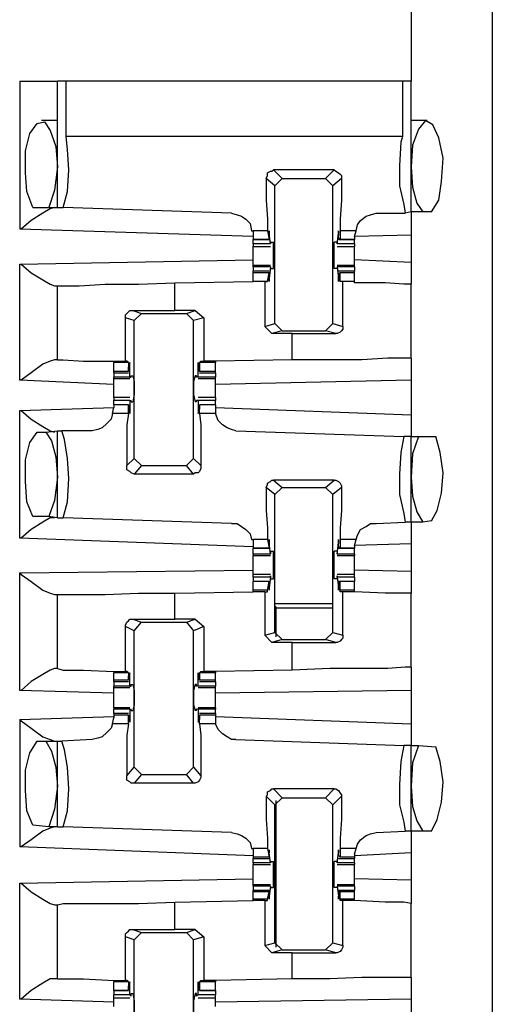
# Model space of a CAD drawing. Extents: x 0 to 19, y 0 to 12.6.
# Drawn here: x 9.7 to 10, y 7.9 to 8.5 of the extents above; entities that cross this region are included whole.
import ezdxf

# ---------------------------------------------------------------- set-up
doc = ezdxf.new("R2010")
doc.units = 0
doc.header["$MEASUREMENT"] = 0
doc.layers.get('0').update_dxf_attribs({"linetype": 'CONTINUOUS'})

msp = doc.modelspace()

# ---------------------------------------------------------------- linework, layer by layer
for p, q in [((10.02067, 9.83071), (10.02067, 2.15354)), ((9.96555, 8.87303), (9.96555, 8.48622)), ((9.6998, 8.48622), (9.6998, 8.38583)), ((9.72539, 8.40059), (9.72539, 8.48622)), ((9.7313, 8.44882), (9.7313, 8.48622)), ((9.95965, 8.48622), (9.7313, 8.48622)), ((9.95965, 8.48622), (9.95965, 8.44882)), ((9.96555, 8.39764), (9.96555, 8.48622)), ((9.72539, 8.45965), (9.71457, 8.45965)), ((9.97638, 8.45965), (9.96555, 8.45965)), ((9.95965, 8.44882), (9.7313, 8.44882)), ((9.91339, 8.42618), (9.87205, 8.42618)), ((9.87205, 8.42618), (9.87795, 8.42028)), ((9.90748, 8.42028), (9.91339, 8.42618)), ((9.87303, 8.41535), (9.86713, 8.42028)), ((9.87303, 8.41535), (9.87795, 8.42028)), ((9.87303, 8.32185), (9.87303, 8.41535)), ((9.87795, 8.42028), (9.90748, 8.42028)), ((9.90748, 8.42028), (9.9124, 8.41535)), ((9.91831, 8.42028), (9.9124, 8.41535)), ((9.9124, 8.32185), (9.9124, 8.41535)), ((9.70866, 8.40059), (9.71949, 8.40059)), ((9.71949, 8.40059), (9.72539, 8.40059)), ((9.72539, 8.40059), (9.72933, 8.40059)), ((9.8435, 8.39665), (9.72933, 8.40059)), ((9.94193, 8.39665), (9.96161, 8.39665)), ((9.96555, 8.39764), (9.96161, 8.39665)), ((9.97343, 8.39764), (9.96555, 8.39764)), ((9.97933, 8.39764), (9.97343, 8.39764)), ((9.85827, 8.38091), (9.6998, 8.38583)), ((9.85827, 8.38484), (9.85827, 8.38091)), ((9.86811, 8.38484), (9.85827, 8.38484)), ((9.85827, 8.38091), (9.85827, 8.37894)), ((9.86811, 8.38484), (9.86909, 8.37894)), ((9.87008, 8.37598), (9.86909, 8.38287)), ((9.86909, 8.38287), (9.86909, 8.38287)), ((9.86909, 8.37992), (9.86909, 8.38189)), ((9.91535, 8.37598), (9.91634, 8.38287)), ((9.91634, 8.38287), (9.91634, 8.38287)), ((9.91634, 8.37992), (9.91634, 8.38189)), ((9.92815, 8.38484), (9.91732, 8.38484)), ((9.91732, 8.38484), (9.91732, 8.37894)), ((9.92717, 8.38091), (9.92815, 8.38484)), ((9.96555, 8.38189), (9.92717, 8.38091)), ((9.92717, 8.38091), (9.92717, 8.37894)), ((9.96555, 8.38189), (9.96555, 8.36319)), ((9.85827, 8.37894), (9.86909, 8.37894)), ((9.85827, 8.37598), (9.85827, 8.37894)), ((9.86909, 8.37894), (9.85827, 8.37894)), ((9.87008, 8.37598), (9.85827, 8.37598)), ((9.85827, 8.37402), (9.87008, 8.37402)), ((9.86909, 8.37894), (9.86909, 8.37992)), ((9.87008, 8.37697), (9.87205, 8.37697)), ((9.87008, 8.37697), (9.87008, 8.37598)), ((9.87008, 8.37598), (9.87008, 8.37598)), ((9.91535, 8.37697), (9.91339, 8.37697)), ((9.91535, 8.37697), (9.91535, 8.37598)), ((9.92717, 8.37598), (9.91535, 8.37598)), ((9.91535, 8.37598), (9.91535, 8.37598)), ((9.91535, 8.37402), (9.92717, 8.37402)), ((9.91732, 8.37894), (9.91634, 8.37992)), ((9.91634, 8.37894), (9.92717, 8.37894)), ((9.92717, 8.37894), (9.91732, 8.37894)), ((9.92717, 8.37598), (9.92717, 8.37894)), ((9.6998, 8.3622), (9.85827, 8.36516)), ((9.6998, 8.28346), (9.6998, 8.3622)), ((9.87008, 8.36122), (9.85827, 8.36122)), ((9.85827, 8.36024), (9.85827, 8.36122)), ((9.92717, 8.36122), (9.91535, 8.36122)), ((9.96555, 8.36319), (9.92717, 8.36516)), ((9.92717, 8.36024), (9.92717, 8.36122)), ((9.85827, 8.36024), (9.85827, 8.35728)), ((9.87008, 8.36024), (9.85827, 8.36024)), ((9.86909, 8.35728), (9.85827, 8.35728)), ((9.85827, 8.3563), (9.85827, 8.35728)), ((9.85827, 8.35039), (9.85827, 8.3563)), ((9.86909, 8.3563), (9.85827, 8.3563)), ((9.86811, 8.35039), (9.86909, 8.3563)), ((9.87008, 8.36024), (9.86909, 8.35236)), ((9.86909, 8.3563), (9.86909, 8.35531)), ((9.86909, 8.35531), (9.86909, 8.35335)), ((9.87008, 8.36024), (9.87008, 8.36024)), ((9.87008, 8.36024), (9.87008, 8.35925)), ((9.87008, 8.35925), (9.87205, 8.35925)), ((9.91535, 8.35925), (9.91339, 8.35925)), ((9.91535, 8.36024), (9.91535, 8.35925)), ((9.91535, 8.36024), (9.91535, 8.36024)), ((9.92717, 8.36024), (9.91535, 8.36024)), ((9.91535, 8.36024), (9.91634, 8.35236)), ((9.92717, 8.35728), (9.91634, 8.35728)), ((9.91732, 8.3563), (9.91634, 8.35531)), ((9.91634, 8.35531), (9.91634, 8.35335)), ((9.92717, 8.3563), (9.91732, 8.3563)), ((9.91732, 8.35039), (9.91732, 8.3563)), ((9.92717, 8.36024), (9.92717, 8.35728)), ((9.92717, 8.3563), (9.92717, 8.35728)), ((9.92717, 8.35039), (9.92717, 8.3563)), ((9.72343, 8.34744), (9.72539, 8.34744)), ((9.72539, 8.29724), (9.72539, 8.34744)), ((9.80512, 8.34941), (9.85827, 8.35039)), ((9.80512, 8.33071), (9.80512, 8.34941)), ((9.86614, 8.35039), (9.85827, 8.35039)), ((9.86811, 8.35039), (9.85827, 8.35039)), ((9.86614, 8.35039), (9.86811, 8.35039)), ((9.86614, 8.35039), (9.86614, 8.31988)), ((9.86811, 8.35039), (9.86811, 8.35039)), ((9.86909, 8.35236), (9.86909, 8.35236)), ((9.91634, 8.35236), (9.91634, 8.35236)), ((9.92717, 8.35039), (9.91732, 8.35039)), ((9.91732, 8.35039), (9.91732, 8.35039)), ((9.91929, 8.35039), (9.91732, 8.35039)), ((9.91929, 8.31988), (9.91929, 8.35039)), ((9.92717, 8.34941), (9.92717, 8.35039)), ((9.96555, 8.29823), (9.96555, 8.34843)), ((9.77657, 8.33071), (9.80512, 8.33071)), ((9.77657, 8.33071), (9.78248, 8.32874)), ((9.77756, 8.32382), (9.78248, 8.32874)), ((9.78248, 8.32874), (9.81299, 8.32874)), ((9.8189, 8.33071), (9.80512, 8.33071)), ((9.81299, 8.32874), (9.8189, 8.33071)), ((9.81299, 8.32874), (9.81791, 8.32382)), ((9.8189, 8.33071), (9.8248, 8.32579)), ((9.77165, 8.29626), (9.77165, 8.32579)), ((9.77756, 8.32382), (9.77165, 8.32579)), ((9.77756, 8.23031), (9.77756, 8.32382)), ((9.8248, 8.32579), (9.81791, 8.32382)), ((9.81791, 8.23031), (9.81791, 8.32382)), ((9.8248, 8.32579), (9.8248, 8.29626)), ((9.86614, 8.31988), (9.87303, 8.32185)), ((9.87795, 8.31693), (9.87303, 8.32185)), ((9.9124, 8.32185), (9.90748, 8.31693)), ((9.9124, 8.32185), (9.91929, 8.31988)), ((9.87106, 8.31496), (9.86614, 8.31988)), ((9.87795, 8.31693), (9.87106, 8.31496)), ((9.88484, 8.31496), (9.87106, 8.31496)), ((9.87795, 8.31693), (9.90748, 8.31693)), ((9.88484, 8.31496), (9.91437, 8.31496)), ((9.88484, 8.29724), (9.88484, 8.31496)), ((9.91437, 8.31496), (9.90748, 8.31693)), ((9.72539, 8.29724), (9.72343, 8.29724)), ((9.76378, 8.29626), (9.76378, 8.29528)), ((9.76378, 8.28937), (9.76378, 8.29528)), ((9.77362, 8.29528), (9.76378, 8.29528)), ((9.77264, 8.29626), (9.77165, 8.29626)), ((9.77362, 8.29528), (9.77264, 8.29626)), ((9.77362, 8.29528), (9.77362, 8.28937)), ((9.82185, 8.29528), (9.82283, 8.29626)), ((9.83268, 8.29528), (9.82185, 8.29528)), ((9.82185, 8.29528), (9.82185, 8.28937)), ((9.82283, 8.29626), (9.8248, 8.29626)), ((9.83268, 8.29626), (9.8248, 8.29626)), ((9.88484, 8.29724), (9.83268, 8.29626)), ((9.83268, 8.29626), (9.83268, 8.29528)), ((9.83268, 8.28937), (9.83268, 8.29528)), ((9.76378, 8.28839), (9.76378, 8.28937)), ((9.77362, 8.28937), (9.76378, 8.28937)), ((9.76378, 8.28839), (9.77362, 8.28839)), ((9.76378, 8.28839), (9.76378, 8.28543)), ((9.77461, 8.29331), (9.77362, 8.29331)), ((9.77362, 8.29035), (9.77362, 8.29232)), ((9.77362, 8.28937), (9.77362, 8.29035)), ((9.77461, 8.28543), (9.77461, 8.29331)), ((9.82185, 8.29331), (9.82087, 8.29331)), ((9.82087, 8.28543), (9.82087, 8.29331)), ((9.82185, 8.29035), (9.82185, 8.29232)), ((9.82185, 8.28937), (9.82185, 8.29035)), ((9.83268, 8.28937), (9.82185, 8.28937)), ((9.82185, 8.28839), (9.83268, 8.28839)), ((9.83268, 8.28839), (9.83268, 8.28937)), ((9.83268, 8.28839), (9.83268, 8.28543)), ((9.76378, 8.28051), (9.6998, 8.28346)), ((9.76378, 8.28445), (9.76378, 8.28543)), ((9.77461, 8.28543), (9.76378, 8.28543)), ((9.76378, 8.28445), (9.77461, 8.28445)), ((9.77461, 8.28543), (9.77559, 8.28543)), ((9.77559, 8.28642), (9.77657, 8.28642)), ((9.77559, 8.28543), (9.77559, 8.28642)), ((9.81988, 8.28642), (9.8189, 8.28642)), ((9.81988, 8.28543), (9.81988, 8.28642)), ((9.82087, 8.28543), (9.81988, 8.28543)), ((9.83268, 8.28543), (9.82087, 8.28543)), ((9.82087, 8.28445), (9.83268, 8.28445)), ((9.83268, 8.28445), (9.83268, 8.28543)), ((9.96555, 8.28346), (9.83268, 8.28051)), ((9.96555, 8.28346), (9.96555, 8.25984)), ((9.77461, 8.27165), (9.76378, 8.27165)), ((9.76378, 8.26673), (9.76378, 8.26969)), ((9.77461, 8.26969), (9.76378, 8.26969)), ((9.77461, 8.26969), (9.77461, 8.2628)), ((9.77461, 8.26969), (9.77559, 8.26969)), ((9.77559, 8.2687), (9.77559, 8.26969)), ((9.77559, 8.2687), (9.77657, 8.2687)), ((9.81988, 8.2687), (9.8189, 8.2687)), ((9.81988, 8.2687), (9.81988, 8.26969)), ((9.82087, 8.26969), (9.81988, 8.26969)), ((9.83268, 8.27165), (9.82087, 8.27165)), ((9.83268, 8.26969), (9.82087, 8.26969)), ((9.82087, 8.26969), (9.82087, 8.2628)), ((9.83268, 8.26673), (9.83268, 8.26969)), ((9.6998, 8.2628), (9.76378, 8.26476)), ((9.6998, 8.17618), (9.6998, 8.2628)), ((9.7628, 8.26083), (9.76378, 8.26476)), ((9.77362, 8.26083), (9.7628, 8.26083)), ((9.77362, 8.26673), (9.76378, 8.26673)), ((9.76378, 8.26673), (9.76378, 8.26476)), ((9.77362, 8.26673), (9.76378, 8.26673)), ((9.77362, 8.26083), (9.77362, 8.26673)), ((9.77362, 8.26673), (9.77362, 8.26575)), ((9.77362, 8.26575), (9.77362, 8.26378)), ((9.77461, 8.2628), (9.77362, 8.2628)), ((9.82185, 8.2628), (9.82087, 8.2628)), ((9.83268, 8.26673), (9.82185, 8.26673)), ((9.82185, 8.26673), (9.82185, 8.26575)), ((9.83268, 8.26673), (9.82185, 8.26673)), ((9.82185, 8.26083), (9.82185, 8.26673)), ((9.82185, 8.26575), (9.82185, 8.26378)), ((9.83268, 8.26083), (9.82185, 8.26083)), ((9.83268, 8.26673), (9.83268, 8.26476)), ((9.83268, 8.26476), (9.83268, 8.26083)), ((9.83268, 8.26476), (9.96555, 8.25984)), ((9.71161, 8.24803), (9.71752, 8.24803)), ((9.71752, 8.24803), (9.72539, 8.24902)), ((9.72539, 8.18996), (9.72539, 8.24902)), ((9.72539, 8.24902), (9.72835, 8.24902)), ((9.74902, 8.24902), (9.72835, 8.24902)), ((9.84646, 8.24902), (9.96063, 8.24508)), ((9.96555, 8.24508), (9.96063, 8.24508)), ((9.96555, 8.24508), (9.97047, 8.24508)), ((9.96555, 8.18701), (9.96555, 8.24508)), ((9.97047, 8.24508), (9.98228, 8.24508)), ((9.77264, 8.22539), (9.77756, 8.23031)), ((9.78248, 8.22539), (9.77756, 8.23031)), ((9.81791, 8.23031), (9.81299, 8.22539)), ((9.81791, 8.23031), (9.82283, 8.22539)), ((9.78248, 8.22539), (9.77756, 8.21949)), ((9.78248, 8.22539), (9.81299, 8.22539)), ((9.81791, 8.21949), (9.81299, 8.22539)), ((9.81791, 8.21949), (9.77756, 8.21949)), ((9.87205, 8.21555), (9.87795, 8.21063)), ((9.91339, 8.21555), (9.87205, 8.21555)), ((9.90748, 8.21063), (9.91339, 8.21555)), ((9.87303, 8.20571), (9.86713, 8.21063)), ((9.87303, 8.20571), (9.87795, 8.21063)), ((9.87795, 8.21063), (9.90748, 8.21063)), ((9.90748, 8.21063), (9.9124, 8.20571)), ((9.91831, 8.21063), (9.9124, 8.20571)), ((9.87303, 8.1122), (9.87303, 8.20571)), ((9.9124, 8.1122), (9.9124, 8.20571)), ((9.71949, 8.19094), (9.70866, 8.19094)), ((9.72539, 8.18996), (9.71949, 8.19094)), ((9.72539, 8.18996), (9.72933, 8.18996)), ((9.8435, 8.18602), (9.72933, 8.18996)), ((9.94193, 8.18602), (9.96161, 8.18701)), ((9.96555, 8.18701), (9.96161, 8.18701)), ((9.97343, 8.18701), (9.96555, 8.18701)), ((9.97933, 8.18799), (9.97343, 8.18701)), ((9.85827, 8.17028), (9.6998, 8.17618)), ((9.85827, 8.1752), (9.85827, 8.17126)), ((9.86811, 8.1752), (9.85827, 8.1752)), ((9.86811, 8.1752), (9.86909, 8.16929)), ((9.92815, 8.1752), (9.91732, 8.1752)), ((9.91732, 8.1752), (9.91732, 8.16929)), ((9.92717, 8.17126), (9.92815, 8.1752)), ((9.85827, 8.17126), (9.85827, 8.16929)), ((9.85827, 8.16929), (9.86909, 8.16929)), ((9.85827, 8.16535), (9.85827, 8.16929)), ((9.86909, 8.16929), (9.85827, 8.16929)), ((9.87008, 8.16535), (9.86909, 8.17323)), ((9.86909, 8.17323), (9.86909, 8.17323)), ((9.86909, 8.17028), (9.86909, 8.17224)), ((9.86909, 8.16929), (9.86909, 8.17028)), ((9.87008, 8.16732), (9.87205, 8.16732)), ((9.87008, 8.16732), (9.87008, 8.16535)), ((9.91535, 8.16732), (9.91339, 8.16732)), ((9.91535, 8.16535), (9.91634, 8.17323)), ((9.91535, 8.16732), (9.91535, 8.16535)), ((9.91634, 8.17323), (9.91634, 8.17323)), ((9.91634, 8.17028), (9.91634, 8.17224)), ((9.91732, 8.16929), (9.91634, 8.17028)), ((9.91634, 8.16929), (9.92717, 8.16929)), ((9.92717, 8.16929), (9.91732, 8.16929)), ((9.96555, 8.17224), (9.92717, 8.17126)), ((9.92717, 8.17126), (9.92717, 8.16929)), ((9.92717, 8.16535), (9.92717, 8.16929)), ((9.96555, 8.17224), (9.96555, 8.15354)), ((9.85827, 8.16535), (9.85827, 8.16437)), ((9.87008, 8.16535), (9.85827, 8.16535)), ((9.85827, 8.16437), (9.87008, 8.16437)), ((9.87008, 8.16535), (9.87008, 8.16535)), ((9.92717, 8.16535), (9.91535, 8.16535)), ((9.91535, 8.16535), (9.91535, 8.16535)), ((9.91535, 8.16437), (9.92717, 8.16437)), ((9.92717, 8.16535), (9.92717, 8.16437)), ((9.6998, 8.15256), (9.85827, 8.15453)), ((9.96555, 8.15354), (9.92717, 8.15453)), ((9.6998, 8.07283), (9.6998, 8.15256)), ((9.87008, 8.15157), (9.85827, 8.15157)), ((9.85827, 8.14961), (9.85827, 8.14665)), ((9.87008, 8.14961), (9.85827, 8.14961)), ((9.87008, 8.14961), (9.86909, 8.14272)), ((9.87008, 8.14961), (9.87008, 8.15059)), ((9.87008, 8.15059), (9.87008, 8.14862)), ((9.87008, 8.14862), (9.87205, 8.14862)), ((9.91535, 8.14862), (9.91339, 8.14862)), ((9.92717, 8.15157), (9.91535, 8.15157)), ((9.91535, 8.15059), (9.91535, 8.14862)), ((9.91535, 8.14961), (9.91535, 8.15059)), ((9.92717, 8.14961), (9.91535, 8.14961)), ((9.91535, 8.14961), (9.91634, 8.14272)), ((9.92717, 8.14961), (9.92717, 8.14665)), ((9.86909, 8.14665), (9.85827, 8.14665)), ((9.85827, 8.14075), (9.85827, 8.14665)), ((9.86909, 8.14665), (9.85827, 8.14665)), ((9.85827, 8.13976), (9.85827, 8.14075)), ((9.86811, 8.14075), (9.85827, 8.14075)), ((9.86811, 8.14075), (9.86909, 8.14665)), ((9.86811, 8.13976), (9.86811, 8.14075)), ((9.86909, 8.14665), (9.86909, 8.14567)), ((9.86909, 8.14567), (9.86909, 8.1437)), ((9.86909, 8.14272), (9.86909, 8.14272)), ((9.92717, 8.14665), (9.91634, 8.14665)), ((9.91732, 8.14665), (9.91634, 8.14567)), ((9.91634, 8.14567), (9.91634, 8.1437)), ((9.91634, 8.14272), (9.91634, 8.14272)), ((9.92717, 8.14665), (9.91732, 8.14665)), ((9.91732, 8.14075), (9.91732, 8.14665)), ((9.92717, 8.14075), (9.91732, 8.14075)), ((9.91732, 8.13976), (9.91732, 8.14075)), ((9.92717, 8.14075), (9.92717, 8.14665)), ((9.92717, 8.13976), (9.92717, 8.14075)), ((9.72343, 8.1378), (9.72539, 8.1378)), ((9.72539, 8.0876), (9.72539, 8.1378)), ((9.80512, 8.13878), (9.85827, 8.13976)), ((9.80512, 8.12106), (9.80512, 8.13878)), ((9.86614, 8.13976), (9.85827, 8.13976)), ((9.86614, 8.13976), (9.86811, 8.13976)), ((9.86614, 8.13976), (9.86614, 8.11024)), ((9.91929, 8.13976), (9.91732, 8.13976)), ((9.91929, 8.11024), (9.91929, 8.13976)), ((9.92717, 8.13976), (9.92717, 8.13976)), ((9.96555, 8.08858), (9.96555, 8.13878)), ((9.87303, 8.13189), (9.9124, 8.13189)), ((9.87303, 8.12992), (9.87402, 8.12894)), ((9.87402, 8.12894), (9.9124, 8.12894)), ((9.87402, 8.10925), (9.87402, 8.12894)), ((9.77657, 8.12106), (9.80512, 8.12106)), ((9.77657, 8.12106), (9.78248, 8.11909)), ((9.8189, 8.12106), (9.80512, 8.12106)), ((9.81299, 8.11909), (9.8189, 8.12106)), ((9.8189, 8.12106), (9.8248, 8.11614)), ((9.77165, 8.08563), (9.77165, 8.11614)), ((9.77756, 8.11319), (9.77165, 8.11614)), ((9.77756, 8.11319), (9.78248, 8.11909)), ((9.78248, 8.11909), (9.81299, 8.11909)), ((9.81299, 8.11909), (9.81791, 8.11319)), ((9.8248, 8.11614), (9.81791, 8.11319)), ((9.8248, 8.11614), (9.8248, 8.08563)), ((9.77756, 8.02067), (9.77756, 8.11319)), ((9.81791, 8.02067), (9.81791, 8.11319)), ((9.86614, 8.11024), (9.87303, 8.1122)), ((9.87106, 8.10531), (9.86614, 8.11024)), ((9.87795, 8.10728), (9.87106, 8.10531)), ((9.87795, 8.10728), (9.87303, 8.1122)), ((9.87795, 8.10728), (9.90748, 8.10728)), ((9.9124, 8.1122), (9.90748, 8.10728)), ((9.91437, 8.10531), (9.90748, 8.10728)), ((9.9124, 8.1122), (9.91929, 8.11024)), ((9.88484, 8.10531), (9.87106, 8.10531)), ((9.88484, 8.10531), (9.91437, 8.10531)), ((9.88484, 8.08661), (9.88484, 8.10531)), ((9.72539, 8.0876), (9.72343, 8.0876)), ((9.88484, 8.08661), (9.83268, 8.08563)), ((9.76378, 8.08563), (9.76378, 8.08465)), ((9.76378, 8.07972), (9.76378, 8.08465)), ((9.77362, 8.08465), (9.76378, 8.08465)), ((9.77264, 8.08563), (9.77165, 8.08563)), ((9.77362, 8.08465), (9.77264, 8.08563)), ((9.77362, 8.08465), (9.77362, 8.07972)), ((9.77461, 8.08268), (9.77362, 8.08268)), ((9.77362, 8.07972), (9.77362, 8.08268)), ((9.77461, 8.07579), (9.77461, 8.08268)), ((9.82185, 8.08268), (9.82087, 8.08268)), ((9.82087, 8.07579), (9.82087, 8.08268)), ((9.82185, 8.08465), (9.82283, 8.08563)), ((9.83268, 8.08465), (9.82185, 8.08465)), ((9.82185, 8.08465), (9.82185, 8.07972)), ((9.82185, 8.07972), (9.82185, 8.08268)), ((9.82283, 8.08563), (9.8248, 8.08563)), ((9.83268, 8.08563), (9.8248, 8.08563)), ((9.83268, 8.08563), (9.83268, 8.08465)), ((9.83268, 8.07972), (9.83268, 8.08465)), ((9.76378, 8.07874), (9.76378, 8.07972)), ((9.77362, 8.07972), (9.76378, 8.07972)), ((9.76378, 8.07874), (9.77362, 8.07874)), ((9.76378, 8.07874), (9.76378, 8.07579)), ((9.76378, 8.0748), (9.76378, 8.07579)), ((9.77461, 8.07579), (9.76378, 8.07579)), ((9.76378, 8.0748), (9.77461, 8.0748)), ((9.77362, 8.07972), (9.77362, 8.07972)), ((9.77461, 8.07579), (9.77559, 8.07579)), ((9.77559, 8.07677), (9.77657, 8.07677)), ((9.77559, 8.07579), (9.77559, 8.07677)), ((9.81988, 8.07677), (9.8189, 8.07677)), ((9.81988, 8.07579), (9.81988, 8.07677)), ((9.82087, 8.07579), (9.81988, 8.07579)), ((9.83268, 8.07579), (9.82087, 8.07579)), ((9.82087, 8.0748), (9.83268, 8.0748)), ((9.83268, 8.07972), (9.82185, 8.07972)), ((9.82185, 8.07972), (9.82185, 8.07972)), ((9.82185, 8.07874), (9.83268, 8.07874)), ((9.83268, 8.07874), (9.83268, 8.07972)), ((9.83268, 8.07874), (9.83268, 8.07579)), ((9.83268, 8.0748), (9.83268, 8.07579)), ((9.76378, 8.07087), (9.6998, 8.07283)), ((9.96555, 8.07283), (9.83268, 8.07087)), ((9.96555, 8.07283), (9.96555, 8.0502)), ((9.77461, 8.06102), (9.76378, 8.06102)), ((9.76378, 8.06102), (9.76378, 8.06004)), ((9.76378, 8.05709), (9.76378, 8.06004)), ((9.77461, 8.06004), (9.76378, 8.06004)), ((9.77461, 8.06004), (9.77461, 8.05315)), ((9.77461, 8.06004), (9.77559, 8.06004)), ((9.77559, 8.05906), (9.77559, 8.06004)), ((9.81988, 8.05906), (9.81988, 8.06004)), ((9.82087, 8.06004), (9.81988, 8.06004)), ((9.83268, 8.06102), (9.82087, 8.06102)), ((9.83268, 8.06004), (9.82087, 8.06004)), ((9.82087, 8.06004), (9.82087, 8.05315)), ((9.83268, 8.06102), (9.83268, 8.06004)), ((9.83268, 8.05709), (9.83268, 8.06004)), ((9.6998, 8.05315), (9.76378, 8.05512)), ((9.6998, 8.05315), (9.6998, 7.96654)), ((9.7628, 8.0502), (9.76378, 8.05413)), ((9.77362, 8.05709), (9.76378, 8.05709)), ((9.76378, 8.05709), (9.76378, 8.0561)), ((9.76378, 8.0561), (9.76378, 8.05413)), ((9.77362, 8.0561), (9.76378, 8.0561)), ((9.77362, 8.0502), (9.77362, 8.0561)), ((9.77362, 8.0561), (9.77362, 8.05512)), ((9.77362, 8.05512), (9.77362, 8.05315)), ((9.77461, 8.05315), (9.77362, 8.05315)), ((9.77559, 8.05906), (9.77657, 8.05906)), ((9.81988, 8.05906), (9.8189, 8.05906)), ((9.82185, 8.05315), (9.82087, 8.05315)), ((9.83268, 8.05709), (9.82185, 8.05709)), ((9.82185, 8.0561), (9.82185, 8.05512)), ((9.83268, 8.0561), (9.82185, 8.0561)), ((9.82185, 8.0502), (9.82185, 8.0561)), ((9.82185, 8.05512), (9.82185, 8.05315)), ((9.83268, 8.05709), (9.83268, 8.0561)), ((9.83268, 8.0561), (9.83268, 8.05413)), ((9.83268, 8.05512), (9.96555, 8.0502)), ((9.83268, 8.05413), (9.83268, 8.0502)), ((9.77362, 8.0502), (9.7628, 8.0502)), ((9.83268, 8.0502), (9.82185, 8.0502)), ((9.71161, 8.03839), (9.71752, 8.03839)), ((9.71752, 8.03839), (9.72539, 8.03839)), ((9.72539, 7.98031), (9.72539, 8.03839)), ((9.72539, 8.03839), (9.72835, 8.03839)), ((9.74902, 8.03937), (9.72835, 8.03839)), ((9.84646, 8.03937), (9.96063, 8.03543)), ((9.96555, 8.03543), (9.96063, 8.03543)), ((9.96555, 8.03543), (9.97047, 8.03543)), ((9.96555, 7.97736), (9.96555, 8.03543)), ((9.97047, 8.03543), (9.98228, 8.03445)), ((9.77264, 8.01476), (9.77756, 8.02067)), ((9.78248, 8.01575), (9.77756, 8.02067)), ((9.81791, 8.02067), (9.81299, 8.01575)), ((9.81791, 8.02067), (9.82283, 8.01476)), ((9.78248, 8.01575), (9.77756, 8.00984)), ((9.78248, 8.01575), (9.81299, 8.01575)), ((9.81791, 8.00984), (9.81299, 8.01575)), ((9.81791, 8.00984), (9.77756, 8.00984)), ((9.87303, 7.99508), (9.86713, 8.00098)), ((9.87205, 8.00591), (9.87795, 8)), ((9.91339, 8.00591), (9.87205, 8.00591)), ((9.87303, 7.99508), (9.87795, 8)), ((9.87795, 8), (9.90748, 8)), ((9.90748, 8), (9.91339, 8.00591)), ((9.90748, 8), (9.9124, 7.99508)), ((9.91831, 8.00098), (9.9124, 7.99508)), ((9.87303, 7.90157), (9.87303, 7.99508)), ((9.87402, 7.89862), (9.87402, 7.99803)), ((9.9124, 7.90157), (9.9124, 7.99508)), ((9.71949, 7.98031), (9.70866, 7.9813)), ((9.72539, 7.98031), (9.71949, 7.98031)), ((9.72539, 7.98031), (9.72933, 7.98031)), ((9.8435, 7.97638), (9.72933, 7.98031)), ((9.94193, 7.97638), (9.96161, 7.97736)), ((9.96555, 7.97736), (9.96161, 7.97736)), ((9.97343, 7.97736), (9.96555, 7.97736)), ((9.97933, 7.97736), (9.97343, 7.97736)), ((9.85827, 7.96063), (9.6998, 7.96654)), ((9.85827, 7.96555), (9.85827, 7.96161)), ((9.86811, 7.96555), (9.85827, 7.96555)), ((9.85827, 7.96161), (9.85827, 7.95965)), ((9.85827, 7.95965), (9.85827, 7.95866)), ((9.86909, 7.95965), (9.85827, 7.95965)), ((9.86811, 7.96555), (9.86909, 7.95965)), ((9.87008, 7.95571), (9.86909, 7.9626)), ((9.86909, 7.9626), (9.86909, 7.9626)), ((9.86909, 7.96063), (9.86909, 7.9626)), ((9.86909, 7.95965), (9.86909, 7.96063)), ((9.91535, 7.95571), (9.91634, 7.9626)), ((9.91634, 7.96063), (9.91634, 7.9626)), ((9.91634, 7.9626), (9.91634, 7.9626)), ((9.91732, 7.95965), (9.91634, 7.96063)), ((9.92815, 7.96555), (9.91732, 7.96555)), ((9.91732, 7.96555), (9.91732, 7.95965)), ((9.92717, 7.95965), (9.91732, 7.95965)), ((9.92717, 7.96161), (9.92815, 7.96555)), ((9.96555, 7.9626), (9.92717, 7.96063)), ((9.92717, 7.96161), (9.92717, 7.95965)), ((9.92717, 7.95965), (9.92717, 7.95866)), ((9.96555, 7.9626), (9.96555, 7.9439)), ((9.85827, 7.95866), (9.86909, 7.95866)), ((9.85827, 7.95571), (9.85827, 7.95866)), ((9.85827, 7.95571), (9.85827, 7.95472)), ((9.87008, 7.95571), (9.85827, 7.95571)), ((9.85827, 7.95472), (9.87008, 7.95472)), ((9.87008, 7.95669), (9.87205, 7.95669)), ((9.87008, 7.95669), (9.87008, 7.95571)), ((9.87008, 7.95571), (9.87008, 7.95571)), ((9.91535, 7.95669), (9.91339, 7.95669)), ((9.91535, 7.95669), (9.91535, 7.95571)), ((9.92717, 7.95571), (9.91535, 7.95571)), ((9.91535, 7.95571), (9.91535, 7.95571)), ((9.91535, 7.95472), (9.92717, 7.95472)), ((9.91634, 7.95866), (9.92717, 7.95866)), ((9.92717, 7.95571), (9.92717, 7.95866)), ((9.92717, 7.95571), (9.92717, 7.95472)), ((9.6998, 7.94193), (9.85827, 7.94488)), ((9.6998, 7.86319), (9.6998, 7.94193)), ((9.87008, 7.94094), (9.85827, 7.94094)), ((9.85827, 7.93996), (9.85827, 7.94094)), ((9.85827, 7.93996), (9.85827, 7.93701)), ((9.87008, 7.93996), (9.85827, 7.93996)), ((9.87008, 7.93996), (9.86909, 7.93307)), ((9.87008, 7.93996), (9.87008, 7.93996)), ((9.87008, 7.93996), (9.87008, 7.93898)), ((9.92717, 7.94094), (9.91535, 7.94094)), ((9.91535, 7.93996), (9.91535, 7.93898)), ((9.91535, 7.93996), (9.91535, 7.93996)), ((9.92717, 7.93996), (9.91535, 7.93996)), ((9.91535, 7.93996), (9.91634, 7.93307)), ((9.96555, 7.9439), (9.92717, 7.94488)), ((9.92717, 7.93996), (9.92717, 7.94094)), ((9.92717, 7.93996), (9.92717, 7.93701)), ((9.86909, 7.93701), (9.85827, 7.93701)), ((9.85827, 7.93602), (9.85827, 7.93701)), ((9.85827, 7.9311), (9.85827, 7.93602)), ((9.86909, 7.93602), (9.85827, 7.93602)), ((9.86811, 7.9311), (9.86909, 7.93602)), ((9.86909, 7.93602), (9.86909, 7.93602)), ((9.86909, 7.93602), (9.86909, 7.93307)), ((9.86909, 7.93307), (9.86909, 7.93307)), ((9.87008, 7.93898), (9.87205, 7.93898)), ((9.91535, 7.93898), (9.91339, 7.93898)), ((9.92717, 7.93701), (9.91634, 7.93701)), ((9.91634, 7.93602), (9.91634, 7.93307)), ((9.91732, 7.93602), (9.91634, 7.93602)), ((9.91634, 7.93307), (9.91634, 7.93307)), ((9.92717, 7.93602), (9.91732, 7.93602)), ((9.91732, 7.9311), (9.91732, 7.93602)), ((9.92717, 7.93602), (9.92717, 7.93701)), ((9.92717, 7.9311), (9.92717, 7.93602)), ((9.72343, 7.92717), (9.72539, 7.92717)), ((9.72539, 7.87697), (9.72539, 7.92717)), ((9.80512, 7.92913), (9.85827, 7.93012)), ((9.80512, 7.91043), (9.80512, 7.92913)), ((9.85827, 7.93012), (9.85827, 7.9311)), ((9.86811, 7.9311), (9.85827, 7.9311)), ((9.86614, 7.93012), (9.85827, 7.93012)), ((9.86614, 7.93012), (9.86811, 7.93012)), ((9.86614, 7.93012), (9.86614, 7.89961)), ((9.86811, 7.93012), (9.86811, 7.9311)), ((9.92717, 7.9311), (9.91732, 7.9311)), ((9.91732, 7.93012), (9.91732, 7.9311)), ((9.91929, 7.93012), (9.91732, 7.93012)), ((9.91929, 7.89961), (9.91929, 7.93012)), ((9.92717, 7.93012), (9.92717, 7.9311)), ((9.92717, 7.93012), (9.92717, 7.93012)), ((9.96555, 7.87795), (9.96555, 7.92815)), ((9.77657, 7.91043), (9.80512, 7.91043)), ((9.77657, 7.91043), (9.78248, 7.90846)), ((9.77756, 7.90354), (9.78248, 7.90846)), ((9.78248, 7.90846), (9.81299, 7.90846)), ((9.8189, 7.91043), (9.80512, 7.91043)), ((9.81299, 7.90846), (9.8189, 7.91043)), ((9.81299, 7.90846), (9.81791, 7.90354)), ((9.8189, 7.91043), (9.8248, 7.90551)), ((9.77165, 7.87598), (9.77165, 7.90551)), ((9.77756, 7.90354), (9.77165, 7.90551)), ((9.77756, 7.81004), (9.77756, 7.90354)), ((9.8248, 7.90551), (9.81791, 7.90354)), ((9.81791, 7.81004), (9.81791, 7.90354)), ((9.8248, 7.90551), (9.8248, 7.87598)), ((9.86614, 7.89961), (9.87303, 7.90157)), ((9.87106, 7.89469), (9.86614, 7.89961)), ((9.87795, 7.89665), (9.87303, 7.90157)), ((9.9124, 7.90157), (9.90748, 7.89665)), ((9.9124, 7.90157), (9.91929, 7.89961)), ((9.87795, 7.89665), (9.87106, 7.89469)), ((9.88484, 7.89469), (9.87106, 7.89469)), ((9.87795, 7.89665), (9.90748, 7.89665)), ((9.88484, 7.89469), (9.91437, 7.89469)), ((9.88484, 7.87697), (9.88484, 7.89469)), ((9.91437, 7.89469), (9.90748, 7.89665)), ((9.72539, 7.87697), (9.72343, 7.87697)), ((9.76378, 7.87598), (9.76378, 7.875)), ((9.76378, 7.86909), (9.76378, 7.875)), ((9.77362, 7.875), (9.76378, 7.875)), ((9.77264, 7.87598), (9.77165, 7.87598)), ((9.77362, 7.875), (9.77264, 7.87598)), ((9.77362, 7.875), (9.77362, 7.86909)), ((9.77461, 7.87303), (9.77362, 7.87303)), ((9.77461, 7.86614), (9.77461, 7.87303)), ((9.82185, 7.87303), (9.82087, 7.87303)), ((9.82087, 7.86614), (9.82087, 7.87303)), ((9.82185, 7.875), (9.82283, 7.87598)), ((9.83268, 7.875), (9.82185, 7.875)), ((9.82185, 7.875), (9.82185, 7.86909)), ((9.82283, 7.87598), (9.8248, 7.87598)), ((9.83268, 7.87598), (9.8248, 7.87598)), ((9.88484, 7.87697), (9.83268, 7.87598)), ((9.83268, 7.87598), (9.83268, 7.875)), ((9.83268, 7.86909), (9.83268, 7.875)), ((9.76378, 7.86909), (9.77362, 7.86909)), ((9.76378, 7.86909), (9.76378, 7.86614)), ((9.77362, 7.86909), (9.76378, 7.86909)), ((9.77461, 7.86614), (9.76378, 7.86614)), ((9.77362, 7.87008), (9.77362, 7.87205)), ((9.77362, 7.86909), (9.77362, 7.87008)), ((9.77461, 7.86614), (9.77559, 7.86516)), ((9.77559, 7.86713), (9.77657, 7.86713)), ((9.77559, 7.86516), (9.77559, 7.86713)), ((9.81988, 7.86713), (9.8189, 7.86713)), ((9.81988, 7.86516), (9.81988, 7.86713)), ((9.82087, 7.86614), (9.81988, 7.86516)), ((9.83268, 7.86614), (9.82087, 7.86614)), ((9.82185, 7.87008), (9.82185, 7.87205)), ((9.82185, 7.86909), (9.82185, 7.87008)), ((9.82185, 7.86909), (9.83268, 7.86909)), ((9.83268, 7.86909), (9.82185, 7.86909)), ((9.83268, 7.86909), (9.83268, 7.86614)), ((9.76378, 7.86122), (9.6998, 7.86319)), ((9.76378, 7.86417), (9.77461, 7.86417)), ((9.82087, 7.86417), (9.83268, 7.86417)), ((9.96555, 7.86319), (9.83268, 7.86122)), ((9.96555, 7.86319), (9.96555, 7.84055))]:
    msp.add_line(p, q)
for points in [[(9.6998, 8.48622), (9.71752, 8.48622), (9.72539, 8.48622)], [(9.7313, 8.48622), (9.72638, 8.48622), (9.72539, 8.48622)], [(9.96555, 8.48622), (9.96358, 8.48622), (9.95965, 8.48622)], [(9.70866, 8.40059), (9.70472, 8.41142), (9.70374, 8.42421), (9.70374, 8.43898), (9.70669, 8.45079), (9.71161, 8.45768), (9.71654, 8.45866), (9.72047, 8.45276), (9.72441, 8.44193), (9.72539, 8.42815)], [(9.97933, 8.39764), (9.98425, 8.40551), (9.98622, 8.41831), (9.9872, 8.43406), (9.98425, 8.44783), (9.98031, 8.45669), (9.97539, 8.45965), (9.97047, 8.45374), (9.96654, 8.44291), (9.96555, 8.42815)], [(9.72933, 8.40059), (9.73228, 8.41142), (9.73327, 8.42618), (9.73228, 8.43996), (9.7313, 8.44882)], [(9.95965, 8.44882), (9.95866, 8.44488), (9.95768, 8.42913), (9.95768, 8.41535), (9.96063, 8.40256), (9.96161, 8.39665)], [(9.72539, 8.42815), (9.72343, 8.4124), (9.71949, 8.40059)], [(9.96555, 8.42815), (9.96654, 8.41437), (9.96949, 8.40354), (9.97343, 8.39764)], [(9.86713, 8.42028), (9.86811, 8.42224), (9.86811, 8.42421), (9.87008, 8.4252), (9.87106, 8.4252), (9.87205, 8.42618)], [(9.91339, 8.42618), (9.91437, 8.4252), (9.91634, 8.42421), (9.91732, 8.42323), (9.91831, 8.42224), (9.91831, 8.42028)], [(9.86713, 8.42028), (9.86713, 8.40551), (9.86811, 8.39272), (9.86811, 8.38484)], [(9.91831, 8.42028), (9.91831, 8.40551), (9.91732, 8.39272), (9.91732, 8.38484)], [(9.72343, 8.40059), (9.72047, 8.39961), (9.71555, 8.39665), (9.70768, 8.39173), (9.70079, 8.38583), (9.6998, 8.38583)], [(9.8435, 8.39665), (9.84744, 8.39567), (9.85039, 8.39469), (9.85335, 8.39272), (9.8563, 8.38976), (9.85728, 8.38484), (9.85827, 8.38484)], [(9.92815, 8.38484), (9.92913, 8.38878), (9.9311, 8.39173), (9.93504, 8.39469), (9.93799, 8.39567), (9.94193, 8.39665)], [(9.96555, 8.39764), (9.96555, 8.39272), (9.96555, 8.38189)], [(9.86909, 8.38287), (9.86909, 8.38484), (9.86909, 8.38189)], [(9.91634, 8.38287), (9.91634, 8.38484), (9.91634, 8.38189)], [(9.85827, 8.37598), (9.85827, 8.375), (9.85827, 8.37402)], [(9.85827, 8.36811), (9.85827, 8.37106), (9.85827, 8.37402)], [(9.87205, 8.35925), (9.87205, 8.36319), (9.87205, 8.37205), (9.87205, 8.37697)], [(9.91339, 8.35925), (9.91339, 8.36319), (9.91339, 8.37205), (9.91339, 8.37697)], [(9.92717, 8.37598), (9.92717, 8.375), (9.92717, 8.37402)], [(9.92717, 8.36811), (9.92717, 8.37106), (9.92717, 8.37402)], [(9.85827, 8.36122), (9.85827, 8.36417), (9.85827, 8.36811)], [(9.92717, 8.36122), (9.92717, 8.36417), (9.92717, 8.36811)], [(9.6998, 8.3622), (9.70079, 8.3622), (9.70768, 8.3563), (9.71555, 8.35138), (9.72047, 8.34843), (9.72343, 8.34744)], [(9.96555, 8.36319), (9.96555, 8.35335), (9.96555, 8.34843)], [(9.72539, 8.34744), (9.72933, 8.34744), (9.74016, 8.34744), (9.75787, 8.34843), (9.78051, 8.34843), (9.80512, 8.34941)], [(9.86909, 8.35236), (9.86909, 8.35039), (9.86909, 8.35335)], [(9.91634, 8.35236), (9.91634, 8.35039), (9.91634, 8.35335)], [(9.92717, 8.35039), (9.92323, 8.35039), (9.91929, 8.35039)], [(9.96555, 8.34843), (9.96063, 8.34843), (9.94783, 8.34941), (9.92717, 8.34941)], [(9.77165, 8.32579), (9.77165, 8.32776), (9.77264, 8.32874), (9.77362, 8.32972), (9.77461, 8.33071), (9.77657, 8.33071)], [(9.91929, 8.31988), (9.91929, 8.31791), (9.91831, 8.31693), (9.91732, 8.31594), (9.91535, 8.31496), (9.91437, 8.31496)], [(9.72343, 8.29724), (9.72047, 8.29626), (9.71555, 8.29429), (9.70768, 8.28839), (9.70079, 8.28346), (9.6998, 8.28346)], [(9.72539, 8.29724), (9.72933, 8.29724), (9.74311, 8.29626), (9.76378, 8.29626)], [(9.76378, 8.29626), (9.76772, 8.29626), (9.77165, 8.29626)], [(9.77461, 8.29331), (9.77461, 8.29528), (9.77362, 8.29232)], [(9.82087, 8.29331), (9.82087, 8.29528), (9.82185, 8.29232)], [(9.96555, 8.29823), (9.96161, 8.29823), (9.9498, 8.29823), (9.93209, 8.29724), (9.91043, 8.29724), (9.88484, 8.29724)], [(9.96555, 8.29823), (9.96555, 8.29331), (9.96555, 8.28346)], [(9.76378, 8.27756), (9.76378, 8.2815), (9.76378, 8.28445)], [(9.77657, 8.28642), (9.77756, 8.28248), (9.77756, 8.27362), (9.77657, 8.2687)], [(9.8189, 8.28642), (9.81791, 8.28248), (9.81791, 8.27362), (9.8189, 8.2687)], [(9.83268, 8.27756), (9.83268, 8.2815), (9.83268, 8.28445)], [(9.76378, 8.27165), (9.76378, 8.27461), (9.76378, 8.27756)], [(9.83268, 8.27165), (9.83268, 8.27461), (9.83268, 8.27756)], [(9.76378, 8.27165), (9.76378, 8.27067), (9.76378, 8.26969)], [(9.83268, 8.27165), (9.83268, 8.27067), (9.83268, 8.26969)], [(9.6998, 8.2628), (9.70079, 8.2628), (9.70768, 8.25689), (9.71555, 8.25197), (9.72047, 8.24902), (9.72343, 8.24803)], [(9.7628, 8.26083), (9.76181, 8.25689), (9.75886, 8.25394), (9.75591, 8.25098), (9.75295, 8.25), (9.74902, 8.24902)], [(9.77362, 8.26083), (9.77264, 8.25295), (9.77264, 8.24016), (9.77264, 8.22539)], [(9.77461, 8.2628), (9.77461, 8.26083), (9.77362, 8.26378)], [(9.82087, 8.2628), (9.82087, 8.26083), (9.82185, 8.26378)], [(9.82185, 8.26083), (9.82283, 8.25295), (9.82283, 8.24016), (9.82283, 8.22539)], [(9.84646, 8.24902), (9.8435, 8.25), (9.84055, 8.25098), (9.8376, 8.25295), (9.83465, 8.25591), (9.83268, 8.26083)], [(9.96555, 8.25984), (9.96555, 8.25), (9.96555, 8.24508)], [(9.70866, 8.19094), (9.70472, 8.20079), (9.70374, 8.21457), (9.70374, 8.22933), (9.70669, 8.24114), (9.71161, 8.24803)], [(9.71752, 8.24803), (9.72146, 8.24213), (9.72441, 8.2313), (9.72539, 8.21752)], [(9.72933, 8.18996), (9.73228, 8.20079), (9.73327, 8.21654), (9.73228, 8.23031), (9.73031, 8.24311), (9.72835, 8.24902)], [(9.96063, 8.24508), (9.95866, 8.23425), (9.95768, 8.21949), (9.95768, 8.20571), (9.96063, 8.19291), (9.96161, 8.18701)], [(9.97047, 8.24508), (9.96654, 8.23327), (9.96555, 8.21752)], [(9.97933, 8.18799), (9.98327, 8.19488), (9.98622, 8.20669), (9.9872, 8.22047), (9.98524, 8.23425), (9.98228, 8.24508)], [(9.77756, 8.21949), (9.77559, 8.22047), (9.77461, 8.22146), (9.77264, 8.22244), (9.77264, 8.22343), (9.77264, 8.22539)], [(9.82283, 8.22539), (9.82283, 8.22343), (9.82185, 8.22146), (9.82087, 8.22047), (9.8189, 8.22047), (9.81791, 8.21949)], [(9.72539, 8.21752), (9.72343, 8.20177), (9.71949, 8.19094)], [(9.86713, 8.21063), (9.86811, 8.2126), (9.86811, 8.21358), (9.87008, 8.21457), (9.87106, 8.21555), (9.87205, 8.21555)], [(9.91339, 8.21555), (9.91437, 8.21555), (9.91634, 8.21457), (9.91732, 8.21358), (9.91831, 8.21161), (9.91831, 8.21063)], [(9.96555, 8.21752), (9.96654, 8.20472), (9.96949, 8.1939), (9.97343, 8.18701)], [(9.86713, 8.21063), (9.86713, 8.19488), (9.86811, 8.18307), (9.86811, 8.1752)], [(9.91831, 8.21063), (9.91831, 8.19488), (9.91732, 8.18307), (9.91732, 8.1752)], [(9.72343, 8.18996), (9.72047, 8.18996), (9.71555, 8.18701), (9.70768, 8.18209), (9.70079, 8.17618), (9.6998, 8.17618)], [(9.96555, 8.18701), (9.96555, 8.18307), (9.96555, 8.17224)], [(9.8435, 8.18602), (9.84744, 8.18602), (9.85039, 8.18406), (9.85335, 8.18209), (9.8563, 8.17913), (9.85728, 8.1752), (9.85827, 8.1752)], [(9.92815, 8.1752), (9.92913, 8.17815), (9.9311, 8.18209), (9.93504, 8.18406), (9.93799, 8.18602), (9.94193, 8.18602)], [(9.86909, 8.17323), (9.86909, 8.1752), (9.86909, 8.17224)], [(9.91634, 8.17323), (9.91634, 8.1752), (9.91634, 8.17224)], [(9.87205, 8.14862), (9.87205, 8.15354), (9.87205, 8.1624), (9.87205, 8.16732)], [(9.91339, 8.14862), (9.91339, 8.15354), (9.91339, 8.1624), (9.91339, 8.16732)], [(9.85827, 8.15748), (9.85827, 8.16142), (9.85827, 8.16437)], [(9.92717, 8.15748), (9.92717, 8.16142), (9.92717, 8.16437)], [(9.85827, 8.15157), (9.85827, 8.15453), (9.85827, 8.15748)], [(9.92717, 8.15157), (9.92717, 8.15453), (9.92717, 8.15748)], [(9.96555, 8.15354), (9.96555, 8.14272), (9.96555, 8.13878)], [(9.6998, 8.15256), (9.70079, 8.15157), (9.70768, 8.14665), (9.71555, 8.14075), (9.72047, 8.13878), (9.72343, 8.1378)], [(9.85827, 8.14961), (9.85827, 8.15059), (9.85827, 8.15157)], [(9.92717, 8.14961), (9.92717, 8.15059), (9.92717, 8.15157)], [(9.86909, 8.14272), (9.86909, 8.14075), (9.86909, 8.1437)], [(9.91634, 8.14272), (9.91634, 8.14075), (9.91634, 8.1437)], [(9.72539, 8.1378), (9.72933, 8.1378), (9.74016, 8.1378), (9.75787, 8.1378), (9.78051, 8.13878), (9.80512, 8.13878)], [(9.92717, 8.13976), (9.92323, 8.13976), (9.91929, 8.13976)], [(9.96555, 8.13878), (9.96063, 8.13878), (9.94783, 8.13878), (9.92717, 8.13976)], [(9.77165, 8.11614), (9.77165, 8.11713), (9.77264, 8.11909), (9.77362, 8.12008), (9.77461, 8.12106), (9.77657, 8.12106)], [(9.91929, 8.11024), (9.91929, 8.10827), (9.91831, 8.10728), (9.91732, 8.1063), (9.91535, 8.10531), (9.91437, 8.10531)], [(9.72343, 8.0876), (9.72047, 8.08661), (9.71555, 8.08366), (9.70768, 8.07874), (9.70079, 8.07283), (9.6998, 8.07283)], [(9.72539, 8.0876), (9.72933, 8.08661), (9.74311, 8.08661), (9.76378, 8.08563)], [(9.96555, 8.08858), (9.96161, 8.08858), (9.9498, 8.0876), (9.93209, 8.0876), (9.91043, 8.0876), (9.88484, 8.08661)], [(9.96555, 8.08858), (9.96555, 8.08366), (9.96555, 8.07283)], [(9.76378, 8.08563), (9.76772, 8.08563), (9.77165, 8.08563)], [(9.77461, 8.08268), (9.77461, 8.08465), (9.77362, 8.08268)], [(9.82087, 8.08268), (9.82087, 8.08465), (9.82185, 8.08268)], [(9.76378, 8.06791), (9.76378, 8.07185), (9.76378, 8.0748)], [(9.77657, 8.07677), (9.77756, 8.07283), (9.77756, 8.06299), (9.77657, 8.05906)], [(9.8189, 8.07677), (9.81791, 8.07283), (9.81791, 8.06299), (9.8189, 8.05906)], [(9.83268, 8.06791), (9.83268, 8.07185), (9.83268, 8.0748)], [(9.76378, 8.06102), (9.76378, 8.06398), (9.76378, 8.06791)], [(9.83268, 8.06102), (9.83268, 8.06398), (9.83268, 8.06791)], [(9.6998, 8.05315), (9.70079, 8.05217), (9.70768, 8.04724), (9.71555, 8.04134), (9.72047, 8.03937), (9.72343, 8.03839)], [(9.77461, 8.05315), (9.77461, 8.05118), (9.77362, 8.05315)], [(9.82087, 8.05315), (9.82087, 8.05118), (9.82185, 8.05315)], [(9.7628, 8.0502), (9.76181, 8.04724), (9.75886, 8.04429), (9.75591, 8.04134), (9.75295, 8.04035), (9.74902, 8.03937)], [(9.77362, 8.0502), (9.77264, 8.04232), (9.77264, 8.03051), (9.77264, 8.01476)], [(9.82185, 8.0502), (9.82283, 8.04232), (9.82283, 8.03051), (9.82283, 8.01476)], [(9.84646, 8.03937), (9.8435, 8.03937), (9.84055, 8.04134), (9.8376, 8.04331), (9.83465, 8.04626), (9.83268, 8.0502)], [(9.96555, 8.0502), (9.96555, 8.03937), (9.96555, 8.03543)], [(9.70866, 7.9813), (9.70472, 7.99114), (9.70374, 8.00492), (9.70374, 8.0187), (9.70669, 8.03051), (9.71161, 8.03839)], [(9.71752, 8.03839), (9.72146, 8.0315), (9.72441, 8.02067), (9.72539, 8.00787)], [(9.72933, 7.98031), (9.73228, 7.99114), (9.73327, 8.00591), (9.73228, 8.02067), (9.73031, 8.03248), (9.72835, 8.03839)], [(9.96063, 8.03543), (9.95866, 8.02461), (9.95768, 8.00886), (9.95768, 7.99508), (9.96063, 7.98327), (9.96161, 7.97736)], [(9.97047, 8.03543), (9.96654, 8.02362), (9.96555, 8.00787)], [(9.97933, 7.97736), (9.98327, 7.98524), (9.98622, 7.99705), (9.9872, 8.01083), (9.98524, 8.02461), (9.98228, 8.03445)], [(9.77756, 8.00984), (9.77559, 8.00984), (9.77461, 8.01083), (9.77264, 8.01181), (9.77264, 8.01378), (9.77264, 8.01476)], [(9.82283, 8.01476), (9.82283, 8.01378), (9.82185, 8.01181), (9.82087, 8.01083), (9.8189, 8.00984), (9.81791, 8.00984)], [(9.72539, 8.00787), (9.72343, 7.99213), (9.71949, 7.98031)], [(9.96555, 8.00787), (9.96654, 7.99409), (9.96949, 7.98425), (9.97343, 7.97736)], [(9.86713, 8.00098), (9.86811, 8.00197), (9.86811, 8.00394), (9.87008, 8.00492), (9.87106, 8.00591), (9.87205, 8.00591)], [(9.86713, 8.00098), (9.86713, 7.98524), (9.86811, 7.97244), (9.86811, 7.96555)], [(9.91339, 8.00591), (9.91437, 8.00591), (9.91634, 8.00492), (9.91732, 8.00295), (9.91831, 8.00197), (9.91831, 8.00098)], [(9.91831, 8.00098), (9.91831, 7.98524), (9.91732, 7.97244), (9.91732, 7.96555)], [(9.72343, 7.98031), (9.72047, 7.97933), (9.71555, 7.97736), (9.70768, 7.97146), (9.70079, 7.96654), (9.6998, 7.96654)], [(9.8435, 7.97638), (9.84744, 7.97539), (9.85039, 7.97441), (9.85335, 7.97244), (9.8563, 7.96949), (9.85728, 7.96555), (9.85827, 7.96555)], [(9.92815, 7.96555), (9.92913, 7.9685), (9.9311, 7.97146), (9.93504, 7.97441), (9.93799, 7.97539), (9.94193, 7.97638)], [(9.96555, 7.97736), (9.96555, 7.97244), (9.96555, 7.9626)], [(9.86909, 7.9626), (9.86909, 7.96457), (9.86909, 7.9626)], [(9.91634, 7.9626), (9.91634, 7.96457), (9.91634, 7.9626)], [(9.85827, 7.94783), (9.85827, 7.95177), (9.85827, 7.95472)], [(9.87205, 7.93898), (9.87205, 7.94291), (9.87205, 7.95276), (9.87205, 7.95669)], [(9.91339, 7.93898), (9.91339, 7.94291), (9.91339, 7.95276), (9.91339, 7.95669)], [(9.92717, 7.94783), (9.92717, 7.95177), (9.92717, 7.95472)], [(9.85827, 7.94094), (9.85827, 7.9439), (9.85827, 7.94783)], [(9.92717, 7.94094), (9.92717, 7.9439), (9.92717, 7.94783)], [(9.6998, 7.94193), (9.70079, 7.94193), (9.70768, 7.93602), (9.71555, 7.9311), (9.72047, 7.92815), (9.72343, 7.92717)], [(9.96555, 7.9439), (9.96555, 7.93307), (9.96555, 7.92815)], [(9.86909, 7.93307), (9.86909, 7.9311), (9.86909, 7.93307)], [(9.91634, 7.93307), (9.91634, 7.9311), (9.91634, 7.93307)], [(9.72539, 7.92717), (9.72933, 7.92815), (9.74016, 7.92815), (9.75787, 7.92815), (9.78051, 7.92815), (9.80512, 7.92913)], [(9.92717, 7.93012), (9.92323, 7.93012), (9.91929, 7.93012)], [(9.96555, 7.92815), (9.96063, 7.92913), (9.94783, 7.92913), (9.92717, 7.93012)], [(9.77165, 7.90551), (9.77165, 7.90748), (9.77264, 7.90846), (9.77362, 7.90945), (9.77461, 7.91043), (9.77657, 7.91043)], [(9.91929, 7.89961), (9.91929, 7.89862), (9.91831, 7.89665), (9.91732, 7.89567), (9.91535, 7.89469), (9.91437, 7.89469)], [(9.72343, 7.87697), (9.72047, 7.87697), (9.71555, 7.87402), (9.70768, 7.86909), (9.70079, 7.86319), (9.6998, 7.86319)], [(9.72539, 7.87697), (9.72933, 7.87697), (9.74311, 7.87697), (9.76378, 7.87598)], [(9.76378, 7.87598), (9.76772, 7.87598), (9.77165, 7.87598)], [(9.77461, 7.87303), (9.77461, 7.875), (9.77362, 7.87205)], [(9.82087, 7.87303), (9.82087, 7.875), (9.82185, 7.87205)], [(9.96555, 7.87795), (9.96161, 7.87795), (9.9498, 7.87795), (9.93209, 7.87795), (9.91043, 7.87697), (9.88484, 7.87697)], [(9.96555, 7.87795), (9.96555, 7.87402), (9.96555, 7.86319)], [(9.76378, 7.86417), (9.76378, 7.86516), (9.76378, 7.86614)], [(9.77657, 7.86713), (9.77756, 7.8622), (9.77756, 7.85335), (9.77657, 7.84843)], [(9.8189, 7.86713), (9.81791, 7.8622), (9.81791, 7.85335), (9.8189, 7.84843)], [(9.83268, 7.86417), (9.83268, 7.86516), (9.83268, 7.86614)], [(9.76378, 7.85827), (9.76378, 7.86122), (9.76378, 7.86417)], [(9.83268, 7.85827), (9.83268, 7.86122), (9.83268, 7.86417)]]:
    msp.add_lwpolyline(points)

doc.saveas('drawing.dxf')
